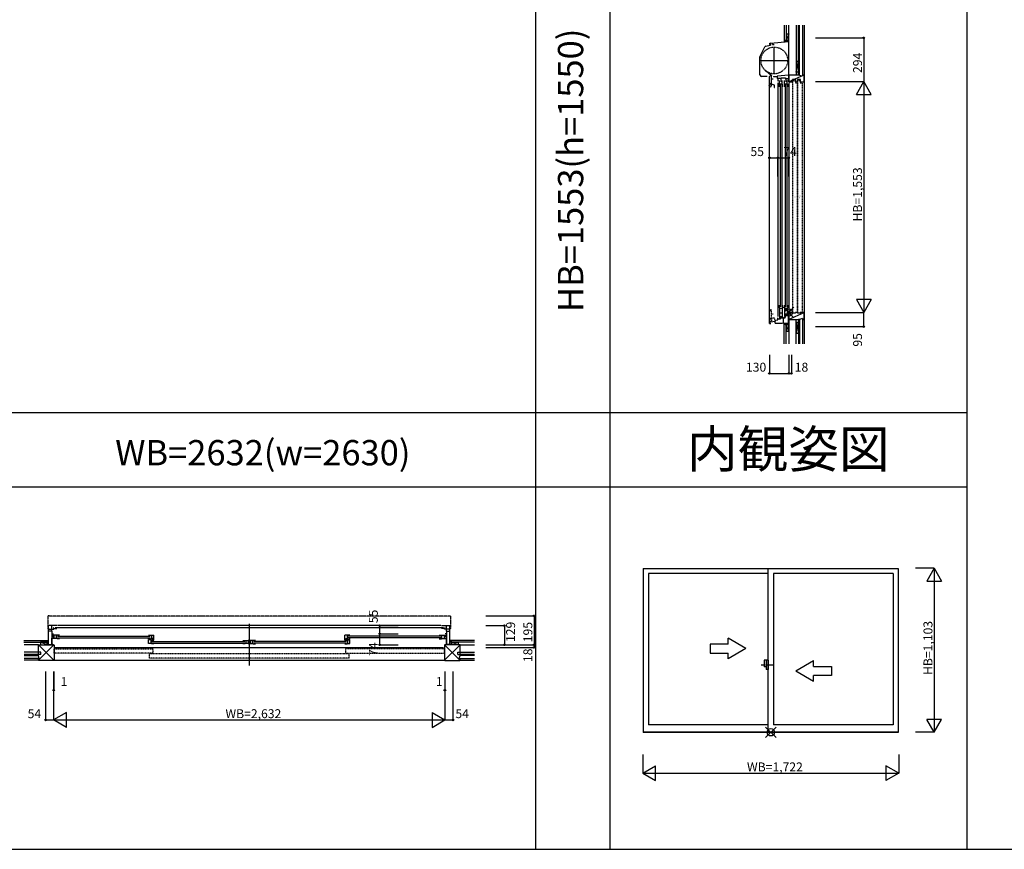
# Model space of a CAD drawing. Extents: x 0 to 27500, y 0 to 20000.
# Drawn here: x 6628 to 13250, y 0 to 5579 of the extents above; entities that cross this region are included whole.
import ezdxf
from ezdxf.enums import TextEntityAlignment as Align

# ---------------------------------------------------------------- set-up
doc = ezdxf.new("R2010")
doc.units = 0
for name, pattern in [('DASHED', [3.5, 2, -1.5]), ('HASENP', [3.5, 2.5, -1]), ('NITENSAP', [7.5, 3, -1, 0.5, -1.5, 0.5, -1]), ('PHANTOM2', [31.75, 15.875, -3.175, 3.175, -3.175, 3.175, -3.175])]:
    doc.linetypes.add(name, pattern=pattern)
doc.layers.get('0').update_dxf_attribs({"linetype": 'CONTINUOUS'})
for name, color, linetype in [('YKK_A1', 4, 'CONTINUOUS'), ('YKK_A2', 3, 'CONTINUOUS'), ('YKK_B1', 4, 'CONTINUOUS'), ('YKK_B2', 5, 'CONTINUOUS'), ('YKK_C1', 4, 'CONTINUOUS'), ('YKK_C2', 5, 'CONTINUOUS'), ('YKK_F1', 7, 'CONTINUOUS'), ('YKK_IN', 1, 'CONTINUOUS'), ('YKK_N1', 2, 'CONTINUOUS'), ('YKK_Z1', 7, 'CONTINUOUS')]:
    doc.layers.add(name, color=color, linetype=linetype)
doc.styles.add('EXTFONT', font='txt.shx', dxfattribs={"height": 60, "bigfont": 'EXTFONT'})
doc.styles.get("Standard").update_dxf_attribs({"font": 'txt', "bigfont": 'BIGFONT'})

msp = doc.modelspace()

# ---------------------------------------------------------------- linework, layer by layer
at = {"layer": 'YKK_A1'}
for p, q in [((10822, 1888), (12537, 1888)), ((10822, 1888), (10822, 786)), ((10857.5, 1855), (10857.5, 836)), ((11662, 1855), (10857.5, 1855)), ((11662, 788), (11662, 1888)), ((12501.5, 1855), (11697, 1855)), ((11697, 1855), (11697, 836)), ((12501.5, 1855), (12501.5, 836)), ((12537, 1888), (12537, 786)), ((11662, 836), (10857.5, 836)), ((12501.5, 836), (11697, 836)), ((12537, 788), (10822, 788)), ((12537, 786), (10822, 786))]:
    msp.add_line(p, q, dxfattribs=at)
at = {"layer": 'YKK_A1', "linetype": 'Continuous'}
for p, q in [((11512, 1349.7), (11392, 1419)), ((11392, 1379.7), (11392, 1419)), ((11272, 1379.7), (11272, 1319.7)), ((11392, 1379.7), (11272, 1379.7)), ((11512, 1349.7), (11392, 1280.5)), ((11272, 1319.7), (11392, 1319.7)), ((11392, 1280.5), (11392, 1319.7)), ((11847, 1199.7), (11967, 1269)), ((11967, 1229.7), (11967, 1269)), ((11847, 1199.7), (11967, 1130.5)), ((11967, 1229.7), (12087, 1229.7)), ((12087, 1229.7), (12087, 1169.7)), ((12087, 1169.7), (11967, 1169.7)), ((11967, 1130.5), (11967, 1169.7))]:
    msp.add_line(p, q, dxfattribs=at)
at = {"layer": 'YKK_A1', "linetype": 'PHANTOM2'}
msp.add_line((11614, 1240), (11694, 1240), dxfattribs=at)
at = {"layer": 'YKK_A2', "linetype": 'Continuous'}
for p, q in [((11634, 1271.5), (11634, 1226.5)), ((11662, 1271.5), (11634, 1271.5)), ((11649, 1271.5), (11649, 1208.5)), ((11662, 1271.5), (11662, 1208.5)), ((11649, 1226.5), (11634, 1226.5)), ((11662, 1208.5), (11649, 1208.5))]:
    msp.add_line(p, q, dxfattribs=at)
at = {"layer": 'YKK_B1', "linetype": 'DASHED'}
for p, q in [((6818, 1567.5), (6818, 1484)), ((6826, 1570), (6819.8, 1569.5)), ((6826, 1570), (6826, 1568.7)), ((9518, 1568.7), (6826, 1568.7)), ((9518, 1570), (9524.2, 1569.5)), ((9518, 1570), (9518, 1568.7)), ((9526, 1567.5), (9526, 1484)), ((6819, 1483), (6822, 1483)), ((9525, 1483), (9522, 1483))]:
    msp.add_line(p, q, dxfattribs=at)
at = {"layer": 'YKK_B1', "linetype": 'Continuous'}
for p, q in [((6822, 1377), (6822, 1504)), ((6845.1, 1468), (6822, 1468)), ((6845, 1468), (6845, 1375)), ((8172, 1517), (8172, 1235)), ((9498.9, 1468), (9522, 1468)), ((9499, 1468), (9499, 1375)), ((9522, 1377), (9522, 1504)), ((6845, 1375), (6845, 1419)), ((6858, 1419.5), (6858, 1437.5)), ((6883, 1433.5), (7506.7, 1433.5)), ((6883, 1421.5), (7506.7, 1421.5)), ((7517.7, 1398.5), (8141.5, 1398.5)), ((8826.2, 1398.5), (8202.5, 1398.5)), ((9461, 1433.5), (8837.2, 1433.5)), ((9461, 1421.5), (8837.2, 1421.5)), ((9486, 1419.5), (9486, 1437.5)), ((9499, 1375), (9499, 1419)), ((6802, 1377), (6845, 1377)), ((6866, 1357), (9478, 1357)), ((7517.7, 1386.5), (8141.5, 1386.5)), ((8826.2, 1386.5), (8202.5, 1386.5)), ((9542, 1377), (9499, 1377))]:
    msp.add_line(p, q, dxfattribs=at)
at = {"layer": 'YKK_B1'}
for p, q in [((6878, 1504), (6822, 1504)), ((6822, 1483), (6826, 1483)), ((6823.5, 1480.3), (6858.3, 1480.3)), ((6826, 1483), (6826, 1480.3)), ((6845, 1488.9), (6845, 1504)), ((6845.1, 1488.9), (6845, 1488.9)), ((6845.1, 1468), (6845.1, 1488.9)), ((6858.3, 1488.9), (6855.3, 1488.9)), ((6858.3, 1480.3), (6858.3, 1488.9)), ((6858.3, 1484.8), (6878, 1484.8)), ((6866, 1491.3), (9478, 1491.3)), ((6882.5, 1508), (9461.5, 1508)), ((9466, 1504), (9522, 1504)), ((9485.7, 1484.8), (9466, 1484.8)), ((9485.7, 1480.3), (9485.7, 1488.9)), ((9485.7, 1488.9), (9488.7, 1488.9)), ((9520.5, 1480.3), (9485.7, 1480.3)), ((9498.9, 1468), (9498.9, 1488.9)), ((9498.9, 1488.9), (9499, 1488.9)), ((9499, 1488.9), (9499, 1504)), ((9522, 1483), (9518, 1483)), ((9518, 1483), (9518, 1480.3)), ((6845, 1449), (6855.3, 1449)), ((6852.5, 1430.2), (6845, 1430.2)), ((6895, 1439), (6847, 1439)), ((6879.2, 1418), (6847, 1418)), ((6856, 1429.4), (6852.5, 1430.2)), ((6856, 1427.5), (6856, 1429.4)), ((6858, 1439), (6858, 1418)), ((6876, 1418), (6876, 1439)), ((6879.2, 1418), (6879.2, 1416)), ((6895, 1416), (6879.2, 1416)), ((7494.7, 1439), (7529.7, 1439)), ((7494.7, 1412.9), (7494.7, 1417.5)), ((7510.4, 1412.9), (7494.7, 1412.9)), ((7494.7, 1383), (7494.7, 1409)), ((7509.3, 1409.2), (7509.3, 1404)), ((7509.3, 1404), (7523.5, 1404)), ((7509.9, 1409.3), (7520, 1409.3)), ((7510.4, 1418.1), (7510.4, 1412.9)), ((7522.7, 1418.1), (7510.4, 1418.1)), ((7510.7, 1404), (7510.7, 1383)), ((7513.7, 1439), (7513.7, 1418.1)), ((7515.7, 1406.5), (7522.7, 1406.5)), ((7522.7, 1406.5), (7522.7, 1418.1)), ((7522.7, 1410.5), (7529.7, 1410.5)), ((7522.7, 1408.3), (7524.6, 1408.3)), ((7523.5, 1404), (7524.3, 1404.8)), ((7524.3, 1404.8), (7527.9, 1404.8)), ((7527.6, 1408.3), (7529.7, 1408.3)), ((7527.9, 1404.8), (7528.7, 1404)), ((7528.7, 1404), (7529.7, 1404)), ((7529.7, 1407), (7529.7, 1439)), ((8129.5, 1404), (8164.5, 1404)), ((8148.5, 1404), (8148.5, 1383)), ((8164.5, 1404), (8164.5, 1383)), ((8164.5, 1402.5), (8165.7, 1402.5)), ((8165.7, 1404), (8165.7, 1400.8)), ((8177.5, 1404), (8165.7, 1404)), ((8165.7, 1400.8), (8167.7, 1400.8)), ((8166.9, 1399.2), (8170.1, 1400.1)), ((8170.1, 1400.1), (8179.5, 1400.1)), ((8170.2, 1400.8), (8172.2, 1400.8)), ((8172.2, 1400.8), (8172.2, 1404)), ((8177.5, 1401.8), (8177.5, 1404)), ((8214.5, 1404), (8179.5, 1404)), ((8179.5, 1404), (8179.5, 1383)), ((8195.5, 1383), (8195.5, 1404)), ((8814.2, 1407), (8814.2, 1439)), ((8849.2, 1439), (8814.2, 1439)), ((8821.2, 1410.5), (8814.2, 1410.5)), ((8816.3, 1408.3), (8814.2, 1408.3)), ((8815.2, 1404), (8814.2, 1404)), ((8816, 1404.8), (8815.2, 1404)), ((8819.6, 1404.8), (8816, 1404.8)), ((8821.2, 1408.3), (8819.3, 1408.3)), ((8820.4, 1404), (8819.6, 1404.8)), ((8834.6, 1404), (8820.4, 1404)), ((8821.2, 1406.5), (8821.2, 1418.1)), ((8821.2, 1418.1), (8833.5, 1418.1)), ((8828.2, 1406.5), (8821.2, 1406.5)), ((8834.1, 1409.3), (8823.9, 1409.3)), ((8830.2, 1439), (8830.2, 1418.1)), ((8833.2, 1404), (8833.2, 1383)), ((8833.5, 1418.1), (8833.5, 1412.9)), ((8833.5, 1412.9), (8849.2, 1412.9)), ((8834.6, 1409.2), (8834.6, 1404)), ((8849.2, 1412.9), (8849.2, 1417.5)), ((8849.2, 1383), (8849.2, 1409)), ((9449, 1439), (9497, 1439)), ((9449, 1416), (9464.8, 1416)), ((9464.8, 1418), (9464.8, 1416)), ((9464.8, 1418), (9497, 1418)), ((9468, 1418), (9468, 1439)), ((9486, 1439), (9486, 1418)), ((9488, 1429.4), (9491.5, 1430.2)), ((9488, 1427.5), (9488, 1429.4)), ((9499, 1449), (9488.7, 1449)), ((9491.5, 1430.2), (9499, 1430.2)), ((6802, 1377), (6802, 1375)), ((6814.6, 1375), (6814.6, 1377)), ((6822, 1375), (6822, 1377)), ((6847.6, 1378.8), (6845, 1378.8)), ((6854.2, 1375), (6847.6, 1378.8)), ((6856, 1375), (6854.2, 1375)), ((6856, 1376.3), (6856, 1375)), ((7513.9, 1383), (7494.7, 1383)), ((7513.9, 1383), (7513.9, 1381)), ((7529.7, 1381), (7513.9, 1381)), ((8145.3, 1381), (8129.5, 1381)), ((8145.3, 1383), (8145.3, 1381)), ((8164.5, 1383), (8145.3, 1383)), ((8164.5, 1384.5), (8165.7, 1384.5)), ((8165.7, 1386.2), (8165.7, 1383)), ((8167.7, 1386.2), (8165.7, 1386.2)), ((8165.7, 1383), (8177.5, 1383)), ((8166.9, 1387.8), (8170.1, 1386.9)), ((8170.1, 1386.9), (8179.5, 1386.9)), ((8170.2, 1386.2), (8172.2, 1386.2)), ((8172.2, 1386.2), (8172.2, 1383)), ((8177.5, 1383), (8177.5, 1385.2)), ((8179.5, 1383), (8198.7, 1383)), ((8198.7, 1383), (8198.7, 1381)), ((8198.7, 1381), (8214.5, 1381)), ((8814.2, 1381), (8830, 1381)), ((8830, 1383), (8849.2, 1383)), ((8830, 1383), (8830, 1381)), ((9488, 1376.3), (9488, 1375)), ((9488, 1375), (9489.8, 1375)), ((9489.8, 1375), (9496.4, 1378.8)), ((9496.4, 1378.8), (9499, 1378.8)), ((9522, 1375), (9522, 1377)), ((9529.3, 1375), (9529.3, 1377)), ((9542, 1377), (9542, 1375))]:
    msp.add_line(p, q, dxfattribs=at)
at = {"layer": 'YKK_B1', "linetype": 'ByBlock'}
for p, q in [((7508.9, 1409), (7494.7, 1409)), ((8835, 1409), (8849.2, 1409))]:
    msp.add_line(p, q, dxfattribs=at)
at = {"layer": 'YKK_B1', "linetype": 'DASHED'}
for centre, radius, start, end in [((6820, 1567.5), 2, 95, 180), ((9524, 1567.5), 2, 0, 85), ((6819, 1484), 1, 180, 270), ((9525, 1484), 1, 270, 0)]:
    msp.add_arc(centre, radius, start, end, dxfattribs=at)
at = {"layer": 'YKK_B2'}
for p, q in [((6820.8, 1405), (6812, 1396.1)), ((6812, 1405), (6822, 1405)), ((6815.2, 1405), (6812, 1401.8)), ((6812, 1395), (6822, 1395)), ((6822, 1400.5), (6816.5, 1395)), ((9532, 1405), (9522, 1405)), ((9522, 1400.5), (9527.5, 1395)), ((9532, 1395), (9522, 1395)), ((9523.1, 1405), (9532, 1396.1)), ((9528.8, 1405), (9532, 1401.8))]:
    msp.add_line(p, q, dxfattribs=at)
at = {"layer": 'YKK_C1'}
for p, q in [((11677.6, 5421), (11798, 5431.5)), ((11798, 5457), (11798, 5386.3)), ((11800, 5457), (11798, 5457)), ((11800, 5444.4), (11798, 5444.4)), ((11800, 5431.5), (11798, 5431.5)), ((11607.4, 5334.4), (11640.4, 5396.4)), ((11645.4, 5400.3), (11674.5, 5408.1)), ((11668.4, 5416.8), (11668.4, 5416)), ((11668.4, 5416), (11672.7, 5416)), ((11676.7, 5406.9), (11671.6, 5405.5)), ((11672.7, 5420.1), (11672.7, 5413.4)), ((11672.7, 5415.4), (11674.5, 5415.4)), ((11674.5, 5408.1), (11674.5, 5415.4)), ((11676.7, 5420.9), (11676.7, 5406.9)), ((11692, 5422.2), (11692, 5411.3)), ((11692, 5411.3), (11702, 5411.3)), ((11703, 5214), (11703, 5396)), ((11798, 5411.9), (11800, 5411.9)), ((11798, 5386.3), (11800, 5386.3)), ((11606.3, 5208.2), (11606.3, 5329.7)), ((11612, 5305), (11794, 5305)), ((11798, 5232), (11798, 5205.3)), ((11800, 5232), (11798, 5232)), ((11656, 5198.2), (11616.3, 5198.2)), ((11678.9, 5201.1), (11668.3, 5197.3)), ((11668.3, 5197.3), (11668.3, 5140.1)), ((11678.9, 5201.1), (11680.9, 5201.1)), ((11680.4, 5206.4), (11680.4, 5208.6)), ((11680.9, 5201.1), (11682.8, 5201.8)), ((11682.8, 5201.8), (11685, 5201.8)), ((11683.5, 5201.8), (11683.5, 5206.4)), ((11683.7, 5207.2), (11683.7, 5208.6)), ((11684.5, 5186.3), (11685, 5201.8)), ((11684.5, 5151.6), (11684.5, 5186.3)), ((11696.5, 5178.3), (11684.5, 5178.3)), ((11697, 5197.7), (11697, 5194)), ((11723, 5194), (11697, 5194)), ((11800, 5205.5), (11723, 5198.7)), ((11723, 5198.7), (11723, 5184.2)), ((11752.4, 5184.2), (11723, 5184.2)), ((11737.5, 5145), (11737.5, 5170)), ((11749.8, 5188), (11778.2, 5188)), ((11749.8, 5184.2), (11749.8, 5188)), ((11755.5, 5145), (11755.5, 5170)), ((11772.5, 5145), (11772.5, 5170)), ((11790.5, 5145), (11790.5, 5170)), ((11800, 5175.9), (11796.1, 5175.9)), ((11796.1, 5175.9), (11796.1, 5169.5)), ((11796.1, 5169.5), (11799, 5164.5)), ((11800, 5219.3), (11798, 5219.3)), ((11800, 5184.2), (11800, 5205.5)), ((11800, 5175.9), (11800, 5184.2)), ((11668.2, 5139.9), (11678.3, 5142.5)), ((11672.6, 5126.4), (11668.2, 5139.9)), ((11681.4, 5146.7), (11668.3, 5146.7)), ((11671, 3535), (11671, 5131.4)), ((11678.2, 5124.9), (11672.6, 5126.4)), ((11686, 5146.2), (11678.2, 5124.9)), ((11678.3, 5146.7), (11678.3, 5152.1)), ((11678.3, 5152.1), (11684.5, 5152.1)), ((11678.3, 5142.5), (11683.9, 5140.5)), ((11704.4, 5139.5), (11680.4, 5148.2)), ((11682.5, 5146.3), (11681.4, 5146.7)), ((11702, 5123), (11704.4, 5123)), ((11704.4, 5123), (11704.4, 5139.5)), ((11737.5, 5145), (11736, 5145)), ((11736, 5128), (11736, 5145)), ((11737.5, 5148.5), (11755.5, 5148.5)), ((11755.5, 5145), (11759, 5145)), ((11759, 5128), (11759, 5145)), ((11772.5, 5145), (11771, 5145)), ((11771, 5128), (11771, 5145)), ((11772.5, 5148.5), (11790.5, 5148.5)), ((11790.5, 5145), (11794, 5145)), ((11794, 5128), (11794, 5145)), ((11799, 5163), (11799, 5164.5)), ((11799, 5163), (11800, 5163)), ((11736, 3659), (11736, 3642)), ((11759, 3659), (11759, 3642)), ((11771, 3659), (11771, 3642)), ((11794, 3659), (11794, 3642)), ((11737.5, 3642), (11736, 3642)), ((11737.5, 3642), (11737.5, 3570)), ((11737.5, 3639.5), (11755.5, 3639.5)), ((11737.5, 3608.4), (11755.5, 3608.4)), ((11755.5, 3642), (11755.5, 3578.2)), ((11755.5, 3642), (11759, 3642)), ((11772.5, 3642), (11771, 3642)), ((11772.5, 3642), (11772.5, 3588)), ((11772.5, 3639.5), (11790.5, 3639.5)), ((11772.5, 3626.4), (11790.5, 3626.4)), ((11774.5, 3583), (11779.8, 3583)), ((11790.5, 3642), (11790.5, 3596.2)), ((11790.5, 3642), (11794, 3642)), ((11794.1, 3592.5), (11800, 3592.5)), ((11795, 3610), (11795, 3605.7)), ((11818, 3610), (11795, 3610)), ((11795, 3605.7), (11797.1, 3605.7)), ((11795, 3605.5), (11797.1, 3605.5)), ((11795, 3592.5), (11795, 3605.5)), ((11797.1, 3607.2), (11796, 3607.2)), ((11796, 3604.6), (11798, 3604.6)), ((11796, 3592.5), (11796, 3604.6)), ((11797.1, 3605.5), (11797.1, 3607.2)), ((11798, 3605.5), (11800, 3605.5)), ((11798, 3604.6), (11798, 3605.5)), ((11798, 3515), (11798, 3592.5)), ((11799.6, 3607.4), (11799.6, 3610)), ((11800, 3606.5), (11815.4, 3606.5)), ((11800, 3605.5), (11800, 3606.5)), ((11811, 3608), (11811, 3606.5)), ((11815.4, 3606.5), (11816.6, 3607.7)), ((11818, 3611), (11818, 3606.5)), ((11670, 3535), (11679.4, 3535)), ((11675.5, 3548), (11711, 3551.1)), ((11675.5, 3535), (11675.5, 3548)), ((11709, 3538), (11709, 3550.9)), ((11709, 3538), (11757, 3538)), ((11711, 3559.1), (11726, 3560.4)), ((11711, 3551.1), (11711, 3559.1)), ((11726, 3560.4), (11726, 3573.5)), ((11757, 3538), (11798, 3539.4)), ((11763.5, 3574.6), (11763.5, 3538.2)), ((11800, 3527.6), (11798, 3527.6)), ((11798, 3515), (11800, 3515))]:
    msp.add_line(p, q, dxfattribs=at)
at = {"layer": 'YKK_C1', "linetype": 'ByBlock'}
for p, q in [((11676.9, 5420.8), (11676.7, 5420.9)), ((11677.5, 5420.8), (11676.9, 5420.8)), ((11677.6, 5421), (11677.5, 5420.8)), ((11680.4, 5208.6), (11683.7, 5208.6)), ((11683.7, 5207.2), (11683.5, 5206.4))]:
    msp.add_line(p, q, dxfattribs=at)
at = {"layer": 'YKK_C1', "linetype": 'Continuous'}
for p, q in [((11726, 5184.2), (11726, 5165)), ((11746.5, 5184.2), (11746.5, 5162)), ((11775.6, 5184.2), (11800, 5184.2)), ((11778.2, 5188), (11778.2, 5184.2)), ((11781.5, 5184.2), (11781.5, 5162)), ((11726, 5155), (11726, 3583.5)), ((11741.5, 5140), (11741.5, 3647)), ((11753.5, 5140), (11753.5, 3647)), ((11776.5, 5140), (11776.5, 3647)), ((11788.5, 5140), (11788.5, 3647)), ((11800, 5155), (11800, 3620)), ((11746.5, 3585), (11746.5, 3574.1)), ((11777, 3575.1), (11777, 3583)), ((11779.8, 3592), (11794.1, 3592.5)), ((11779.8, 3583), (11779.8, 3592)), ((11781.5, 3603), (11781.5, 3592.1)), ((11726, 3567), (11744.8, 3567.7)), ((11744.8, 3574), (11777, 3575.1)), ((11744.8, 3567.6), (11744.8, 3574))]:
    msp.add_line(p, q, dxfattribs=at)
at = {"layer": 'YKK_C1', "color": 253, "linetype": 'NITENSAP'}
for p, q in [((11678.1, 3622.5), (11667.5, 3618.6)), ((11667.5, 3618.6), (11667.5, 3561.5)), ((11678.1, 3622.5), (11680.1, 3622.5)), ((11679.6, 3627.8), (11679.6, 3630)), ((11679.6, 3630), (11682.9, 3630)), ((11680.1, 3622.5), (11682, 3623.2)), ((11682, 3623.2), (11684.2, 3623.2)), ((11682.9, 3628.6), (11682.7, 3627.8)), ((11682.7, 3623.2), (11682.7, 3627.8)), ((11682.9, 3628.6), (11682.9, 3630)), ((11683.7, 3607.7), (11684.2, 3623.2)), ((11683.7, 3573), (11683.7, 3607.7)), ((11695.7, 3599.7), (11683.7, 3599.7)), ((11695.7, 3599.7), (11695.7, 3598)), ((11680.6, 3568.1), (11667.5, 3568.1)), ((11669.1, 3560.6), (11677.6, 3566.6)), ((11677.8, 3549.5), (11669.1, 3560.6)), ((11677.5, 3568.1), (11677.5, 3573.5)), ((11677.5, 3573.5), (11683.7, 3573.5)), ((11677.6, 3566.6), (11683.6, 3566.6)), ((11703.2, 3572.7), (11677.7, 3572.7)), ((11683.6, 3550), (11677.8, 3549.5)), ((11681.7, 3567.7), (11680.6, 3568.1)), ((11683.6, 3572.7), (11683.6, 3550)), ((11708.8, 3557.2), (11703.2, 3572.7)), ((11706.6, 3556.3), (11708.8, 3557.2))]:
    msp.add_line(p, q, dxfattribs=at)
at = {"layer": 'YKK_C1', "linetype": 'NITENSAP'}
msp.add_circle((11703, 5305), 90, dxfattribs=at)
at = {"layer": 'YKK_C1'}
for centre, radius, start, end in [((11647.5, 5392.6), 8, 105.00343, 152), ((11616.3, 5329.7), 10, 152, 180), ((9653.2, 2815.7), 3133.9, 49.71119, 50.67395), ((11616.3, 5208.2), 10, 180, 270)]:
    msp.add_arc(centre, radius, start, end, dxfattribs=at)
at = {"layer": 'YKK_C1', "linetype": 'ByBlock'}
msp.add_arc((11676.5, 5410.9), 10, 88.48821, 144.09593, dxfattribs=at)
at = {"layer": 'YKK_C2'}
for p, q in [((11770, 5430.1), (11778.8, 5438.9)), ((11770, 5435.7), (11773.2, 5438.9)), ((11770, 5438.9), (11770, 5428.9)), ((11774.9, 5429.4), (11780, 5434.4)), ((11780, 5438.9), (11780, 5429.8)), ((11770, 3529.5), (11779.2, 3538.8)), ((11770, 3535.2), (11773.4, 3538.6)), ((11770, 3528.4), (11770, 3538.4)), ((11774.5, 3528.4), (11780, 3533.9)), ((11780, 3528.4), (11780, 3538.8))]:
    msp.add_line(p, q, dxfattribs=at)
at = {"layer": 'YKK_F1', "color": 7}
for p, q in [((10100, 0), (10100, 19500)), ((10600, 0), (10600, 19500)), ((13000, 0), (13000, 19500)), ((0, 2937.5), (13000, 2937.5)), ((0, 2437.5), (13000, 2437.5)), ((0, 0), (27500, 0))]:
    msp.add_line(p, q, dxfattribs=at)
at = {"layer": 'YKK_IN', "linetype": 'Continuous'}
for p, q in [((11764.6, 3645.4), (11835.4, 3574.7)), ((11764.6, 3574.7), (11835.4, 3645.4)), ((11644.1, 822.4), (11714.9, 751.6)), ((11644.1, 751.6), (11714.9, 822.4))]:
    msp.add_line(p, q, dxfattribs=at)
for centre in [(11800, 3610), (11679.5, 787)]:
    msp.add_circle(centre, 25, dxfattribs=at)
at = {"layer": 'YKK_N1', "linetype": 'Continuous'}
for p, q in [((11980, 5457), (12305, 5457)), ((12305, 5457), (12305, 5163)), ((11980, 5163), (12305, 5163)), ((12255, 5076.4), (12305, 5163)), ((12305, 5163), (12305, 3610)), ((12355, 5076.4), (12305, 5163)), ((12255, 5076.4), (12355, 5076.4)), ((11671, 4525.1), (11671, 4650.1)), ((11671, 4650.1), (11726, 4650.1)), ((11726, 4525.1), (11726, 4650.1)), ((11800, 4525.1), (11800, 4650.1)), ((12355, 3696.6), (12255, 3696.6)), ((12255, 3696.6), (12305, 3610)), ((12355, 3696.6), (12305, 3610)), ((11980, 3610), (12305, 3610)), ((12305, 3515), (12305, 3610)), ((11980, 3515), (12305, 3515)), ((11670, 3325.1), (11670, 3200.1)), ((11800, 3325.1), (11800, 3200.1)), ((11818, 3325.1), (11818, 3200.1)), ((11670, 3200.1), (11800, 3200.1)), ((11800, 3200.1), (11818, 3200.1)), ((12778.5, 1890), (12653.5, 1890)), ((12778.5, 1890), (12728.5, 1803.4)), ((12778.5, 1890), (12778.5, 787)), ((12778.5, 1890), (12828.5, 1803.4)), ((12728.5, 1803.4), (12828.5, 1803.4)), ((9762.7, 1570), (10087.7, 1570)), ((10087.7, 1570), (10087.7, 1375)), ((9048.3, 1504), (9048.3, 1375)), ((9048.3, 1504), (9173.3, 1504)), ((9762.7, 1504), (9887.7, 1504)), ((9887.7, 1504), (9887.7, 1375)), ((9048.3, 1449), (9173.3, 1449)), ((9048.3, 1375), (9173.3, 1375)), ((9762.7, 1375), (10087.7, 1375)), ((9762.7, 1357), (10087.7, 1357)), ((10087.7, 1375), (10087.7, 1357)), ((6802, 1195), (6802, 870)), ((6856, 1195), (6856, 870)), ((6857, 1195), (6857, 1070)), ((9487, 1195), (9487, 1070)), ((9488, 1195), (9488, 870)), ((9542, 1195), (9542, 870)), ((6856, 1070), (6857, 1070)), ((9487, 1070), (9488, 1070)), ((6802, 870), (6856, 870)), ((6942.6, 920), (6856, 870)), ((6856, 870), (9488, 870)), ((6942.6, 820), (6856, 870)), ((6942.6, 820), (6942.6, 920)), ((9401.4, 920), (9488, 870)), ((9401.4, 920), (9401.4, 820)), ((9401.4, 820), (9488, 870)), ((9488, 870), (9542, 870)), ((12828.5, 873.6), (12728.5, 873.6)), ((12778.5, 787), (12728.5, 873.6)), ((12778.5, 787), (12828.5, 873.6)), ((12778.5, 787), (12653.5, 787)), ((10818.5, 637), (10818.5, 512)), ((12540.5, 637), (12540.5, 512)), ((10818.5, 512), (10905.1, 562)), ((10905.1, 462), (10905.1, 562)), ((12453.9, 562), (12453.9, 462)), ((12540.5, 512), (12453.9, 562)), ((10818.5, 512), (10905.1, 462)), ((10818.5, 512), (12540.5, 512)), ((12540.5, 512), (12453.9, 462))]:
    msp.add_line(p, q, dxfattribs=at)
at = {"layer": 'YKK_N1'}
msp.add_line((11726, 4650.1), (11800, 4650.1), dxfattribs=at)
at = {"layer": 'YKK_N1', "linetype": 'Continuous'}
for centre in [(12305, 5457), (11671, 4650.1), (11726, 4650.1), (11800, 4650.1), (12305, 3515), (11670, 3200.1), (11800, 3200.1), (11818, 3200.1), (10087.7, 1570), (9048.3, 1504), (9887.7, 1504), (9048.3, 1449), (9048.3, 1375), (9887.7, 1375), (10087.7, 1375), (10087.7, 1357), (6856, 1070), (6857, 1070), (9487, 1070), (9488, 1070), (6802, 870), (9542, 870)]:
    msp.add_circle(centre, 5, dxfattribs=at)
at = {"layer": 'YKK_Z1', "color": 7}
for p, q in [((11770, 5541.3), (11770, 5438.9)), ((11782, 5541.3), (11782, 5438.9)), ((11872, 5476), (11872, 5541.6)), ((11892, 5541.6), (11892, 5471)), ((11782, 5438.9), (11770, 5438.9)), ((11872, 5206), (11872, 5485.4)), ((11892, 5471), (11892, 5201)), ((11872, 5206), (11800, 5206)), ((11800, 5206), (11800, 5163)), ((11846.5, 5176), (11825.5, 5176)), ((11825.5, 5161), (11825.5, 5176)), ((11846.5, 5161), (11846.5, 5176)), ((11879.5, 5176), (11858.5, 5176)), ((11858.5, 5161), (11858.5, 5176)), ((11872, 5206), (11892, 5201)), ((11879.5, 5161), (11879.5, 5176)), ((11901, 5206), (11892, 5206)), ((11903, 5204), (11901, 5206)), ((11903, 5163), (11903, 5204)), ((11800, 5163), (11802, 5161)), ((11802, 5161), (11825.5, 5161)), ((11846.5, 5161), (11858.5, 5161)), ((11879.5, 5161), (11901, 5161)), ((11901, 5161), (11903, 5163)), ((11800, 3606.5), (11800, 3564)), ((11818, 3606.5), (11800, 3606.5)), ((11818, 3609), (11818, 3606.5)), ((11825.5, 3609), (11818, 3609)), ((11825.5, 3606), (11825.5, 3609)), ((11846.5, 3606), (11825.5, 3606)), ((11846.5, 3606), (11846.5, 3609)), ((11858.5, 3609), (11846.5, 3609)), ((11858.5, 3606), (11858.5, 3609)), ((11879.5, 3606), (11858.5, 3606)), ((11879.5, 3606), (11879.5, 3609)), ((11901, 3609), (11879.5, 3609)), ((11903, 3607), (11901, 3609)), ((11903, 3566), (11903, 3607)), ((11770, 3400.1), (11770, 3528.4)), ((11782, 3528.4), (11770, 3528.4)), ((11782, 3400.1), (11782, 3528.4)), ((11800, 3564), (11872, 3564)), ((11800, 3534), (11800, 3450.1)), ((11892, 3569), (11872, 3564)), ((11872, 3564), (11872, 3400.1)), ((11892, 3569), (11892, 3400.1)), ((11892, 3564), (11901, 3564)), ((11901, 3564), (11903, 3566)), ((6656.3, 1405), (6812, 1405)), ((6656.3, 1393), (6812, 1393)), ((6812, 1393), (6812, 1405)), ((9532, 1393), (9532, 1405)), ((9687.7, 1405), (9532, 1405)), ((9687.7, 1393), (9532, 1393)), ((6754.5, 1375), (6857.5, 1375)), ((6754.5, 1303), (6754.5, 1375)), ((6857.5, 1375), (6859.5, 1373)), ((6859.5, 1373), (6859.5, 1272)), ((9486.5, 1375), (9484.5, 1373)), ((9484.5, 1373), (9484.5, 1272)), ((9589.5, 1375), (9486.5, 1375)), ((9589.5, 1303), (9589.5, 1375)), ((6657.4, 1303), (6754.5, 1303)), ((6759.5, 1283), (6657.4, 1283)), ((6759.5, 1283), (6754.5, 1303)), ((6754.5, 1272), (6754.5, 1283)), ((6756.5, 1270), (6754.5, 1272)), ((6857.5, 1270), (6756.5, 1270)), ((6859.5, 1272), (6857.5, 1270)), ((9484.5, 1272), (9486.5, 1270)), ((9486.5, 1270), (9587.5, 1270)), ((9584.5, 1283), (9589.5, 1303)), ((9584.5, 1283), (9686.6, 1283)), ((9587.5, 1270), (9589.5, 1272)), ((9686.6, 1303), (9589.5, 1303)), ((9589.5, 1272), (9589.5, 1283))]:
    msp.add_line(p, q, dxfattribs=at)
at = {"layer": 'YKK_Z1'}
for p, q in [((11800, 5206), (11800, 5541.6)), ((11850, 5541.6), (11850, 5206)), ((11865, 5476), (11865, 5541.6)), ((11872, 5206), (11872, 5541.6)), ((11905, 5541.6), (11905, 3400.1)), ((11783, 5438.9), (11770, 5438.9)), ((11782, 5483.9), (11782, 5438.9)), ((11800, 5483.9), (11782, 5438.9)), ((11782, 5483.9), (11800, 5483.9)), ((11782, 5438.9), (11798, 5438.9)), ((11782.6, 5438.9), (11782.6, 5438.9)), ((11796, 5438.9), (11783, 5438.9)), ((11865, 5206), (11865, 5485.4)), ((11850, 5226), (11865, 5301)), ((11850, 5301), (11850, 5226)), ((11850, 5301), (11865, 5301)), ((11865, 5226), (11865, 5301)), ((11902, 5205), (11801, 5162)), ((11865, 5226), (11850, 5226)), ((11872, 5206), (11865, 5206)), ((11902, 3608), (11800, 3564)), ((11879.5, 3606.4), (11882.1, 3609)), ((11783, 3528.4), (11770, 3528.4)), ((11782, 3528.4), (11782, 3483.4)), ((11782, 3528.4), (11798, 3528.4)), ((11798, 3523.4), (11782, 3483.4)), ((11797, 3528.4), (11783, 3528.4)), ((11800, 3564), (11800, 3400.1)), ((11800, 3530.4), (11800, 3535.4)), ((11800, 3482.4), (11800, 3527.4)), ((11850, 3400.1), (11850, 3564)), ((11850, 3469), (11865, 3544)), ((11850, 3544), (11850, 3469)), ((11850, 3544), (11865, 3544)), ((11872, 3564), (11865, 3564)), ((11865, 3564), (11865, 3400.1)), ((11865, 3469), (11865, 3544)), ((11872, 3564), (11872, 3400.1)), ((11782, 3483.4), (11800, 3483.4)), ((11865, 3469), (11850, 3469)), ((6807, 1377), (6767, 1393)), ((6812, 1393), (6767, 1393)), ((6767, 1393), (6767, 1375)), ((6812, 1392), (6812, 1405)), ((6812, 1393), (6812, 1379)), ((6812, 1377), (6812, 1392)), ((9532, 1392), (9532, 1405)), ((9532, 1393), (9532, 1379)), ((9532, 1393), (9577, 1393)), ((9532, 1377), (9532, 1392)), ((9537, 1377), (9577, 1393)), ((9577, 1393), (9577, 1375)), ((6754.5, 1375), (6657.4, 1375)), ((6754.5, 1325), (6657.4, 1325)), ((6858.5, 1271), (6754.5, 1375)), ((6858.5, 1374), (6755.5, 1271)), ((9485.5, 1271), (9589.5, 1375)), ((9485.5, 1374), (9588.5, 1271)), ((9589.5, 1375), (9686.6, 1375)), ((9589.5, 1325), (9686.6, 1325)), ((6754.5, 1310), (6657.4, 1310)), ((6754.5, 1272), (6657.4, 1272)), ((6658.4, 1310), (6755.5, 1310)), ((6859.5, 1272), (9484.5, 1272)), ((9685.6, 1310), (9588.5, 1310)), ((9589.5, 1310), (9686.6, 1310)), ((9589.5, 1272), (9686.6, 1272))]:
    msp.add_line(p, q, dxfattribs=at)
at = {"layer": 'YKK_Z1', "linetype": 'NITENSAP'}
for p, q in [((11827, 3606), (11827, 5168)), ((11845, 5168), (11827, 5168)), ((11845, 5168), (11845, 5153)), ((11860, 5168), (11860, 3606)), ((11878, 5168), (11860, 5168)), ((11878, 5168), (11878, 5153)), ((11857, 5153), (11845, 5153)), ((11857, 5153), (11857, 3610.5)), ((11890, 5153), (11878, 5153)), ((11890, 5153), (11890, 3610.5)), ((11845, 3610.5), (11845, 3606)), ((11857, 3610.5), (11845, 3610.5)), ((11878, 3610.5), (11878, 3606)), ((11890, 3610.5), (11878, 3610.5)), ((6859.5, 1348), (7524.2, 1348)), ((6859.5, 1318), (6859.5, 1348)), ((7524.2, 1348), (7524.2, 1318)), ((9484.5, 1348), (8819.7, 1348)), ((8819.7, 1348), (8819.7, 1318)), ((9484.5, 1318), (9484.5, 1348)), ((7524.2, 1318), (6859.5, 1318)), ((8843.7, 1315), (7500.2, 1315)), ((7500.2, 1285), (7500.2, 1315)), ((8843.7, 1285), (7500.2, 1285)), ((8172, 1315), (8172, 1285)), ((8819.7, 1318), (9484.5, 1318)), ((8843.7, 1285), (8843.7, 1315))]:
    msp.add_line(p, q, dxfattribs=at)
at = {"layer": 'YKK_Z1', "linetype": 'HASENP'}
for p, q in [((6769.5, 1325), (6754.5, 1325)), ((6769.5, 1310), (6769.5, 1325)), ((9574.5, 1310), (9574.5, 1325)), ((9574.5, 1325), (9589.5, 1325)), ((6769.5, 1310), (6754.5, 1310)), ((9574.5, 1310), (9589.5, 1310))]:
    msp.add_line(p, q, dxfattribs=at)

# ---------------------------------------------------------------- texts
at = {"color": 3, "style": 'EXTFONT'}
msp.add_text('HB=1553(h=1550)', height=170, rotation=90, dxfattribs=at).set_placement((10355, 4566.3), align=Align.MIDDLE)
at = {"color": 6, "style": 'EXTFONT'}
msp.add_text('内観姿図', height=250, dxfattribs=at).set_placement((11797, 2566.7), align=Align.CENTER)
at = {"color": 3, "style": 'EXTFONT'}
msp.add_text('WB=2632(w=2630)', height=170, dxfattribs=at).set_placement((8263.4, 2582.3), align=Align.CENTER)
at = {"layer": 'YKK_N1', "linetype": 'Continuous'}
for s, p in [('294', (12293, 5220.5)), ('HB=1,553', (12293, 4222.5)), ('95', (12293, 3380.5)), ('55', (9036.3, 1520.6)), ('129', (9959.7, 1394.2)), ('195', (10075.7, 1392.5)), ('HB=1,103', (12766.5, 1172.4)), ('74', (9036.3, 1300.6)), ('18', (10075.7, 1259.4))]:
    msp.add_text(s, height=60, rotation=90, dxfattribs=at).set_placement(p)
for s, p in [('55', (11542.7, 4662.1)), ('74', (11763.4, 4662.1)), ('130', (11512.6, 3212.1)), ('18', (11840.5, 3212.1)), ('54', (6681.5, 882)), ('WB=2,632', (8012, 882)), ('54', (9558.5, 882)), ('WB=1,722', (11519.5, 524))]:
    msp.add_text(s, height=60, dxfattribs=at).set_placement(p)
for p in [(6926.2, 1119.9), (9449.1, 1119.9)]:
    msp.add_text('1', height=60, dxfattribs=at).set_placement(p, align=Align.MIDDLE)
at = {"layer": 'YKK_Z1', "width": 0.767342}
for s, p in [('子', (11839.1, 4377.7)), ('障', (11839.1, 4384.1)), ('内', (11839.1, 4390.5)), ('子', (11872.1, 4377.7)), ('障', (11872.1, 4384.1)), ('内', (11872.1, 4390.5))]:
    msp.add_text(s, height=5.43, dxfattribs=at).set_placement(p)

doc.saveas('drawing.dxf')
